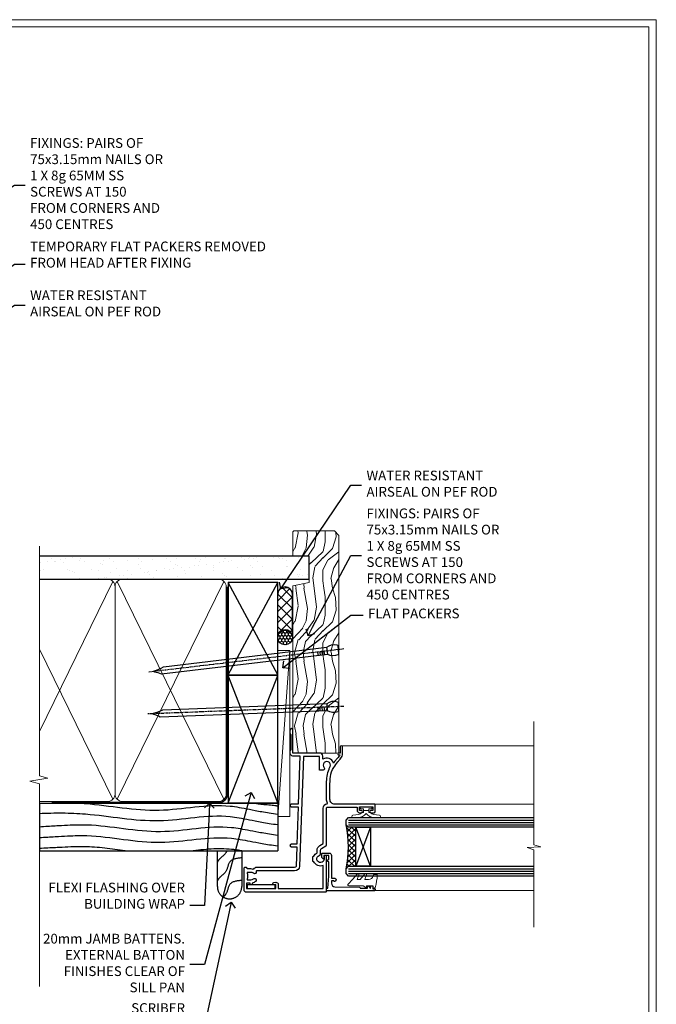
# Model space of a CAD drawing. Extents: x 2886 to 19047, y 28427 to 29865.
# Drawn here: x 3785 to 4047, y 29012 to 29416 of the extents above; entities that cross this region are included whole.
import ezdxf
from ezdxf import colors
from ezdxf.entities.mleader import LeaderData, LeaderLine
from ezdxf.math import Vec2, Vec3

# ---------------------------------------------------------------- set-up
doc = ezdxf.new("R2010")
doc.units = 0
doc.linetypes.add('CENTER', pattern=[2, 1.25, -0.25, 0.25, -0.25])
doc.linetypes.add('Dashed', pattern=[564.444447, 282.222223, -282.222223])
doc.layers.get('Defpoints').update_dxf_attribs({"color": 8})
doc.layers.add('Aluminium Systems Ltd Joinery Detail', color=7, linetype='Continuous')
doc.layers.add('Aluminium Systems Ltd Notes', color=7, linetype='Continuous')
doc.layers.add('HARDWARE', color=8, linetype='Continuous', lineweight=5)
doc.layers.add('Viewport', color=7, linetype='Continuous', plot=False)
doc.styles.get("Standard").update_dxf_attribs({"font": 'arial.ttf'})

# ---------------------------------------------------------------- blocks, each defined once
blk = doc.blocks.new('Rusticated Weatherboard DF Jamb F1G')
at = {"layer": 'Aluminium Systems Ltd Joinery Detail', "linetype": 'Dashed'}
for p, q in [((-38.72, 43.07, 0.38), (-97.01, 43.07, 0.02)), ((0.79, 43.07), (-97.01, 43.07))]:
    blk.add_line(p, q, dxfattribs=at)
at = {"layer": 'Aluminium Systems Ltd Joinery Detail'}
for p, q in [((-97.01, 43.07), (-97.01, 23.65)), ((0.79, 43.07), (0.79, 23.65, -0.5)), ((-97.01, 23.65, -0.1), (0.79, 23.65, -0.5))]:
    blk.add_line(p, q, dxfattribs=at)
at = {"layer": 'Aluminium Systems Ltd Joinery Detail', "linetype": 'Dashed', "elevation": -0.5}
blk.add_lwpolyline([(-13.97, 23.65), (-13.97, 8.91, -0.414214), (-18.97, 3.91), (-18.97, 3.91, -0.414214), (-23.97, 8.91), (-23.97, 23.65)], format="xyb", dxfattribs=at)
at = {"layer": 'Aluminium Systems Ltd Joinery Detail', "linetype": 'Dashed'}
for points, knots in [([(-78.6, 43.07, -0.5), (-78.43, 43.06, -0.5), (-68.2, 42.26, -0.54), (-48.35, 38, -0.48), (-23.28, 44.23, -0.5), (-9.02, 40.05, -0.5), (0.79, 38.64, -0.5)], [42.78522, 42.78522, 42.78522, 42.78522, 43.294004, 73.637264, 102.84505, 117.731375, 117.731375, 117.731375, 117.731375]), ([(-97.01, 38.94, -0.34), (-90.7, 39.24, -0.42), (-74.3, 39.28, -0.56), (-48.35, 33.72, -0.48), (-23.28, 39.94, -0.5), (-9.02, 35.76, -0.5), (0.79, 34.35, -0.5)], [24.3296, 24.3296, 24.3296, 24.3296, 43.294004, 73.637264, 102.84505, 117.731375, 117.731375, 117.731375, 117.731375]), ([(-97.01, 33.52, -0.38), (-87.32, 34.08, -0.5), (-72.33, 35.21, -0.5), (-47.77, 29.04, -0.5), (-22.9, 35.46, -0.5), (-8.83, 31.43, -0.5), (0.79, 30.07, -0.5)], [9.051167, 9.051167, 9.051167, 9.051167, 23.815199, 54.15846, 83.366247, 97.653371, 97.653371, 97.653371, 97.653371]), ([(-97.01, 29.06, -0.38), (-87.32, 29.63, -0.5), (-72.33, 30.75, -0.5), (-47.77, 24.58, -0.5), (-22.9, 31.01, -0.5), (-8.83, 26.98, -0.5), (0.79, 25.62, -0.5)], [9.051167, 9.051167, 9.051167, 9.051167, 23.815199, 54.15846, 83.366247, 97.653371, 97.653371, 97.653371, 97.653371]), ([(-97.01, 24.67, -0.37), (-86.97, 25.2, -0.5), (-76.65, 25.94, -0.5), (-66.36, 24.36, -0.5), (-60.77, 23.65, -0.5)], [9.574467, 9.574467, 9.574467, 9.574467, 23.815199, 40.655043, 40.655043, 40.655043, 40.655043]), ([(-34.93, 23.65, -0.5), (-29.29, 24.29, -0.5), (-22.18, 25.06, -0.5), (-15.2, 23.94, -0.5), (-13.75, 23.65, -0.5)], [66.490085, 66.490085, 66.490085, 66.490085, 83.366247, 87.844991, 87.844991, 87.844991, 87.844991]), ([(-20.09, 23.65, -0.5), (-20.23, 23.28, -0.5), (-20.87, 21.9, -0.5), (-22.81, 20.88, -0.5), (-23.68, 19.47, -0.5), (-23.97, 19.01, -0.5)], [8.492524, 8.492524, 8.492524, 8.492524, 9.65576, 12.963454, 14.600006, 14.600006, 14.600006, 14.600006]), ([(-13.97, 11.48, -0.5), (-15.95, 11.26, -0.5), (-19.63, 10.86, -0.5), (-19.79, 6.3, -0.5), (-21.23, 4.97, -0.5), (-21.6, 4.66, -0.5)], [0, 0, 0, 0, 5.195216, 9.65576, 11.091189, 11.091189, 11.091189, 11.091189])]:
    blk.add_open_spline(points, degree=3, knots=knots, dxfattribs=at)
blk.add_open_spline([(-7.85, 43.07, -0.5), (-6.64, 42.73, -0.5), (-0.42, 42.38, -0.5), (0.79, 42.02, -0.5)], degree=3, dxfattribs=at)
blk.add_spline([(-13.97, 20.73, -0.5), (-18.89, 19.05, -0.5), (-20.61, 14.94, -0.5), (-23.03, 12.68, -0.5), (-23.97, 11.34, -0.5)], degree=3, dxfattribs=at)
blk = doc.blocks.new('_Open90')
at = {"color": 0, "linetype": 'ByBlock', "lineweight": -2}
for p, q in [((0, 0), (-1, 0)), ((-0.5, 0.5), (0, 0)), ((0, 0), (-0.5, -0.5))]:
    blk.add_line(p, q, dxfattribs=at)
blk = doc.blocks.new('Nail 75 JH')
at = {"linetype": 'CENTER'}
blk.add_line((0, 2.3), (0, -78.26), dxfattribs=at)
for p, q in [((1.5, -4.49), (-1.5, -4.49)), ((1.5, -5.73), (0.13, -5.73)), ((1.5, -6.6), (0.13, -6.6)), ((1.5, -7.47), (0.13, -7.47)), ((1.5, -8.34), (0.13, -8.34))]:
    blk.add_line(p, q)
blk.add_lwpolyline([(-1.5, -4.49, -0.247527), (-2.06, -0.36, -0.331135), (-1.58, 0), (1.58, 0, -0.331135), (2.06, -0.36, -0.247527), (1.5, -4.49), (1.5, -73.21, 0.124564), (0.28, -75.97), (-0.25, -75.97, 0.101255), (-1.5, -72.05)], format="xyb", close=True)
blk = doc.blocks.new('Rusticated Weatherboard DF F1G Liner Awning')
at = {"layer": 'Aluminium Systems Ltd Joinery Detail'}
h = blk.add_hatch(dxfattribs=at)
h.set_pattern_fill('HONEY', color=256, scale=0.25)
h.set_pattern_definition([(0, (-220.41284, -2579.2454), (1.190625, 0.68740766), [0.79375, -1.5875]), (120, (-220.41284, -2579.2454), (-1.190625, 0.68740767), [0.79375, -1.5875]), (60, (-220.41284, -2579.2454), (3e-09, 1.37481533), [-1.5875, 0.79375])])
h.paths.add_polyline_path([(23.58, 2.32, 1), (29.58, 2.32, 1)])
h = blk.add_hatch(dxfattribs=at)
h.set_pattern_fill('ANSI37', color=256)
h.set_pattern_definition([(45, (-220.4128, -2579.2454), (-2.245064, 2.245064), []), (135, (-220.4128, -2579.2454), (-2.245064, -2.245064), [])])
h.paths.add_polyline_path([(44.38, 5.32), (26.81, 5.32, -1), (26.81, -0.68), (44.38, -0.68, 1)])
at = {"layer": 'Aluminium Systems Ltd Joinery Detail', "lineweight": 5}
h = blk.add_hatch(dxfattribs=at)
h.set_pattern_fill('WOOD-3', color=256, scale=97.5, angle=30, style=0, pattern_type=2)
h.set_pattern_definition([(4.7636, (472.3163, -7171.838), (-330.0000284, -29.999746), [3.61248, -357.63537]), (348.6901, (475.9163, -7171.538), (120.0000226, -29.999929), [4.58913, -148.38147]), (315, (480.416, -7172.438), (-3e-14, -30.00001), [3.39411, -39.03228]), (313.1524, (482.8163, -7174.838), (420.00008502, -449.99992613), [6.57951, -651.37185]), (347.0054, (487.3163, -7179.638), (-270.000023, 59.9999273), [4.00251, -396.24741]), (360, (491.216, -7180.538), (30, -30), [7.5, -22.5]), (9.4623, (498.7163, -7180.538), (-150.0000232, -29.9999442), [3.64965, -178.83321]), (5.7106, (472.3163, -7179.938), (-269.9999827, -30.0000394), [3.01497, -298.48131]), (360, (475.316, -7179.638), (30, -30), [4.5, -25.5]), (331.6992, (479.8163, -7179.638), (329.9998536, -180.0002662), [4.42944, -438.51525]), (307.875, (483.7163, -7181.738), (-120.0000559, 149.999973), [6.84105, -335.21157]), (320.7106, (487.9163, -7187.138), (180.0000192, -149.99998896), [4.26381, -422.11632]), (353.6598, (491.2163, -7189.838), (239.9999821, -30.0000474), [5.43324, -266.22831]), (11.8887, (496.6163, -7190.438), (-419.99991903, -90.00031606), [5.82495, -576.66969]), (6.7098, (472.3163, -7189.238), (270.00002993, 29.99981644), [5.13516, -508.3821]), (356.6335, (477.4163, -7188.638), (479.99997966, -30.0003289), [5.10882, -505.77279]), (326.3099, (482.516, -7188.938), (-59.999987, 30.00004), [5.40834, -102.75822]), (312.5104, (487.0163, -7191.938), (299.99972155, -330.0002602), [4.88364, -483.48096]), (345.0686, (490.3163, -7195.538), (330.00001605, -89.9999086), [4.65726, -461.06799]), (360, (494.816, -7196.738), (30, -30), [3.6, -26.4]), (12.9946, (498.4163, -7196.738), (270.000023, 59.9999273), [4.00251, -396.24741]), (360, (481.616, -7166.738), (30, -30), [0, -30]), (136.8476, (485.8163, -7171.238), (449.99992613, -420.00008502), [6.57951, -651.37185]), (153.4349, (481.016, -7196.738), (-29.999975, 30.00004), [2.68329, -64.39875]), (171.8699, (478.6163, -7195.538), (-179.9999933, 29.9999807), [4.24263, -207.88938]), (203.1986, (474.4163, -7194.938), (-149.999992, -60.0000398), [2.28474, -226.18845]), (333.4349, (485.816, -7171.238), (29.999975, -30.00004), [3.35409, -63.72795]), (353.2902, (488.8163, -7172.738), (-270.00002993, 29.99981644), [5.13516, -508.3821]), (10.1247, (493.9163, -7173.338), (509.99996369, 90.00025766), [8.53287, -844.75488]), (10.3048, (472.3163, -7168.538), (180.0000288, 29.9998463), [3.35409, -332.05608]), (344.4759, (475.6163, -7167.938), (-330.00003074, 89.99993333), [5.60445, -554.84178]), (317.1211, (481.0163, -7169.438), (-390.0000238, 359.9999926), [5.7315, -567.41769]), (325.3048, (485.2163, -7173.338), (299.99982777, -210.0002583), [4.74342, -469.59822]), (350.5377, (489.1163, -7176.038), (150.0000232, -29.9999442), [5.47449, -177.0084]), (6.5819, (494.5163, -7176.938), (-510.00004314, -59.99960101), [7.85175, -777.3234]), (8.1301, (472.3163, -7176.038), (-179.9999933, -29.9999807), [4.24263, -207.88938]), (348.6901, (476.5163, -7175.438), (120.0000226, -29.999929), [4.58913, -148.38147]), (317.4896, (481.0163, -7176.338), (-330.0002602, 299.99972155), [4.88364, -483.48096]), (315, (484.616, -7179.638), (-3e-14, -30.00001), [5.51544, -36.91098]), (342.646, (488.5163, -7183.538), (-390.00006057, 119.99983507), [5.02893, -497.86272]), (3.3665, (493.3163, -7185.038), (-479.99997966, -30.0003289), [5.10882, -505.77279]), (17.1027, (498.4163, -7184.738), (300.0000519, 89.9998648), [4.08045, -403.96368]), (8.7462, (472.3163, -7183.538), (209.9999801, 30.0001259), [3.94587, -390.64251]), (345.0686, (476.2163, -7182.938), (330.00001605, -89.9999086), [4.65726, -461.06799]), (327.9946, (480.7163, -7184.138), (-149.9999683, 90.0000332), [5.6604, -277.35906]), (310.1009, (485.5163, -7187.138), (-329.9999418, 390.00005789), [7.45185, -737.7327]), (344.0546, (490.3163, -7192.838), (-120.0000038, 29.9999967), [4.36806, -214.03524]), (6.009, (494.5163, -7194.038), (299.99999253, 29.99997952), [5.7315, -567.41769]), (23.1986, (500.2163, -7193.438), (149.999992, 60.0000398), [2.28474, -226.18845]), (9.4623, (472.3163, -7192.538), (-150.0000232, -29.9999442), [3.64965, -178.83321]), (349.992, (475.9163, -7191.938), (329.99998664, -60.00010416), [5.17881, -512.7015]), (322.5946, (481.0163, -7192.838), (389.99977395, -300.00029858), [6.42027, -635.60775]), (330.9454, (486.1163, -7166.738), (210.0000115, -120.0000008), [3.08868, -305.78022]), (349.2157, (488.8163, -7168.238), (-479.9999851, 90.0000165), [6.41328, -634.91349]), (7.125, (495.1163, -7169.438), (-210.0000114, -29.9999485), [7.25604, -234.6117])])
h.paths.add_polyline_path([(70.28, -18.01), (68.4, -19.78), (-20.8, -19.78), (-20.8, -0.91), (47.69, -0.91), (49.03, -7.57), (60, -7.57), (60, -0.91), (69.84, -0.91), (70.28, -1.33)])
blk.add_line((-46.92, 5.31), (21.21, 0.29, -2), dxfattribs=at)
at = {"layer": 'Aluminium Systems Ltd Joinery Detail'}
for p, q in [((26.81, 5.32, -2), (44.38, 5.32, -2)), ((26.81, -0.68, -2), (44.38, -0.68, -2))]:
    blk.add_line(p, q, dxfattribs=at)
at = {"layer": 'Aluminium Systems Ltd Joinery Detail', "lineweight": 5}
blk.add_lwpolyline([(-46.92, 5.31), (21.21, 5.31), (21.21, 0.29), (-46.92, 0.29)], close=True, dxfattribs=at)
at = {"layer": 'Aluminium Systems Ltd Joinery Detail', "lineweight": 5, "elevation": -1}
blk.add_lwpolyline([(69.94, -0.91), (60, -0.91), (60, -7.57), (49.13, -7.57), (47.79, -0.91), (-20.8, -0.91), (-20.8, -19.78), (68.5, -19.78), (70.38, -18.01), (70.38, -1.33)], close=True, dxfattribs=at)
at = {"layer": 'Aluminium Systems Ltd Joinery Detail'}
blk.add_circle((26.58, 2.32, -2), 3, dxfattribs=at)
for centre in [(26.81, 2.32, -2), (44.38, 2.32, -2)]:
    blk.add_arc(centre, 3, 270, 90, dxfattribs=at)
for p, rotation in [((-1.78, -19.56), 182.193320942632), ((21.62, -19.47), 186.7683232742154)]:
    blk.add_blockref('Nail 75 JH', p, dxfattribs=dict(at, rotation=rotation))
blk = doc.blocks.new('90mm Framing Jamb DF')
at = {"layer": 'Aluminium Systems Ltd Joinery Detail'}
h = blk.add_hatch(dxfattribs=at)
h.set_pattern_fill('AR-SAND', color=256, scale=0.15)
h.set_pattern_definition([(37.5, (1218.611, -374.872), (-0.240005, 7.341199), [0, -5.7912, 0, -6.477, 0, -6.19125]), (7.5, (1218.611, -374.872), (6.74285, 10.75238), [0, -3.1242, 0, -5.2197, 0, -2.00025]), (327.5, (1213.9245, -374.872), (11.864886, 0.021558), [0, -1.905, 0, -6.858, 0, -8.9535]), (317.5, (1213.925, -374.872), (11.45335, 3.34394), [0, -0.9525, 0, -4.4958, 0, -5.1435])])
h.paths.add_polyline_path([(110.69, 120.97), (0, 120.97), (0, 111.49), (110.69, 111.49)])
at = {"layer": 'Aluminium Systems Ltd Joinery Detail', "lineweight": 5}
for p, q in [((30.17, 110.58), (0, 48.98, -0.69)), ((75.75, 21.16, -1), (31.95, 110.58)), ((75.75, 110.58), (31.95, 21.16, -1)), ((30.17, 21.16, -1), (0, 82.76, -0.31))]:
    blk.add_line(p, q, dxfattribs=at)
at = {"layer": 'Aluminium Systems Ltd Joinery Detail', "linetype": 'Dashed'}
for p, q in [((77.43, 72.27), (97.8, 110.18)), ((97.8, 72.27), (77.43, 110.18)), ((77.43, 19.76), (97.8, 71.95)), ((97.8, 19.76), (77.43, 71.95))]:
    blk.add_line(p, q, dxfattribs=at)
at = {"layer": 'Aluminium Systems Ltd Joinery Detail', "linetype": 'Continuous', "lineweight": 5, "ltscale": 0.12}
blk.add_lwpolyline([(0, 125.1), (0, 30.74), (3.43, 29.84), (-3.98, 28.57), (0, 27.54), (0, -55.59)], dxfattribs=at)
at = {"layer": 'Aluminium Systems Ltd Joinery Detail'}
blk.add_lwpolyline([(0, 111.49), (110.69, 111.49), (110.69, 120.97), (0, 120.97)], dxfattribs=at)
at = {"layer": 'Aluminium Systems Ltd Joinery Detail', "lineweight": 5}
blk.add_lwpolyline([(0, 20.27), (28.02, 20.27, 0.414214), (31.06, 23.31), (31.06, 108.43, 0.414214), (28.02, 111.47), (5, 111.47)], format="xyb", dxfattribs=at)
blk.add_lwpolyline([(76.64, 108.43, 0.414214), (73.6, 111.47), (34.1, 111.47, 0.414214), (31.06, 108.43), (31.06, 23.31, 0.414214), (34.1, 20.27), (73.6, 20.27, 0.414214), (76.64, 23.31)], format="xyb", close=True, dxfattribs=at)
at = {"layer": 'Aluminium Systems Ltd Joinery Detail', "linetype": 'Dashed'}
for points in [[(77.43, 72.27), (97.8, 72.27), (97.8, 110.18), (77.43, 110.18)], [(77.43, 19.76), (97.8, 19.76), (97.8, 71.95), (77.43, 71.95)]]:
    blk.add_lwpolyline(points, close=True, dxfattribs=at)
at = {"layer": 'Aluminium Systems Ltd Joinery Detail', "linetype": 'Dashed', "lineweight": 5, "ltscale": 0.01, "const_width": 0.25, "elevation": 0.25}
blk.add_lwpolyline([(0, 20.14), (73.6, 20.14, 0.41576), (76.78, 23.33), (76.78, 108.43)], format="xyb", dxfattribs=at)
at = {"layer": 'Aluminium Systems Ltd Joinery Detail', "linetype": 'CENTER', "lineweight": 5, "ltscale": 3, "const_width": 0.5, "elevation": 0.5}
blk.add_lwpolyline([(5, 19.75), (73.6, 19.75, 0.42581), (77.16, 23.33), (77.16, 108.43)], format="xyb", dxfattribs=at)
blk = doc.blocks.new('Page Layout')
at = {"layer": 'Aluminium Systems Ltd Joinery Detail', "color": 8, "lineweight": 5}
blk.add_lwpolyline([(0, 730.13), (0, 0), (553.08, 0), (553.08, 730.13)], close=True, dxfattribs=at)
blk = doc.blocks.new('10F103-22645')
at = {"flags": 128}
for points in [[(18.5, -14.45), (18.5, -12.2), (10.58, -12.48, 0.404026), (10, -13.08), (10, -28.68, -0.260614), (9.24, -30.04, -0.084234), (9.4, -31), (9.4, -32.5), (9.5, -32.5, -0.414214), (10, -33), (10, -33.5, -0.414214), (9.5, -34), (1, -34, -0.414214), (0, -33), (0, -0.3, -0.414214), (0.3, 0), (14.5, 0, -1), (14.5, -1), (13.5, -1, 1.913751), (14.91, -3.02, -0.313599), (15.66, -2.5), (16.98, -2.5, 0.267949), (17.85, -2), (18.86, -0.25, -0.267949), (19.29, 0), (34.3, 0, 0.414214), (34.8, 0.5), (34.8, 12.5), (33.5, 12.5, -0.414214), (32.5, 13.5), (32.5, 14.3, -1), (33.4, 14.3), (33.4, 13.5), (34.9, 13.5), (34.9, 19), (33.4, 19), (33.4, 18.2, -1), (32.5, 18.2), (32.5, 19.5, -0.414214), (33, 20), (35.7, 20, -0.414214), (36, 19.7), (36, 3.4, 0.414214), (38, 1.4), (43, 1.4, 0.001728), (44.49, 1.41, 0.031709), (47.27, 1.6, 0.108099), (51.08, 2.99, 0.031709), (53.34, 4.63, 0.001728), (54.48, 5.58), (54.86, 5.9, -0.176327), (56.79, 6.6), (59.5, 6.6, -1), (59.5, 5.6), (57, 5.6), (57, 5, -1), (56.2, 5), (56.2, 5.41, 0.096024), (55.57, 5.06), (55.19, 4.74, -0.001728), (54.04, 3.78, -0.016104), (52.86, 2.87, -0.499523), (54.42, -1.5), (55.7, -1.5, -0.414214), (57, -2.8), (57, -13.8), (66.4, -13.8, -1), (66.4, -15), (65.12, -15, -0.198912), (64.91, -14.91), (64.6, -14.6), (58.4, -14.6), (58.09, -14.91, -0.198912), (57.88, -15), (56.9, -15, -0.414214), (55.9, -14), (55.9, -10.9), (36, -11.59), (36, -14.45, -1), (34.9, -14.45), (34.9, -11.63), (19.6, -12.16), (19.6, -14.45, -1)], [(8.6, -28.68, -0.499277), (8.34, -28.87, 0.750393), (7.63, -30.01, -0.182676), (8, -31), (8, -32.5), (7.63, -32.5, 0.241744), (7, -32.41, -0.171573), (6, -32.41, 0.241744), (5.37, -32.5), (5, -32.5), (5, -31, -0.182676), (5.38, -30.01, 1), (4.33, -29.08, 0.138234), (3.64, -30.5), (3.3, -30.5, 1), (3.3, -31.3), (3.6, -31.3), (3.6, -32.8), (1.4, -32.8), (1.4, -20.8), (3.03, -20.8), (2.91, -21.47, 1), (3.79, -21.63), (3.93, -20.86, 0.466308), (3.04, -19.8), (1.4, -19.8), (1.4, -1.4), (10.82, -1.4, 0.414214), (12.4, -5.18), (12.4, -5.4, 0.414214), (12.6, -5.6), (14.4, -5.6, 0.414214), (14.6, -5.4), (14.6, -5.18, 0.171128), (16.04, -3.9), (16.98, -3.9, 0.267949), (19.06, -2.7), (19.81, -1.4), (34.3, -1.4, 0.371024), (36.18, 0.22, -0.51079), (36.47, 0.37, 0.117498), (38, 0), (43, 0, 0.001728), (44.5, 0.01, 0.031709), (47.45, 0.21, 0.070682), (50.4, 1.05, 0.259329), (50.97, 1.19, -2.321888), (50.97, -0.99, 0.658117), (49.96, -1.43), (49.96, -2.7, 0.414214), (50.16, -2.9), (55.6, -2.9), (55.6, -9.51), (10.53, -11.08, 0.404026), (8.6, -13.08)]]:
    blk.add_lwpolyline(points, format="xyb", close=True, dxfattribs=at)
blk = doc.blocks.new('BS020-Comp')
blk.add_lwpolyline([(0.4, -0.85), (-0.35, -0.85), (-0.35, -0.36, 0.221673), (-0.44, -0.17, -0.187564), (-1.14, 1.1), (-1.45, 3.52, 0.936585), (-2.45, 3.45), (-2.45, 1.36, 0.241598), (-0.75, -1.95, 0.241598), (-2.45, -5.26), (-2.45, -7.35, 0.936585), (-1.45, -7.42), (-1.14, -5, -0.187564), (-0.44, -3.73, 0.221673), (-0.35, -3.54), (-0.35, -3.05), (0.4, -3.05)], format="xyb", close=True)
blk.add_lwpolyline([(0.4, -3.05), (1.15, -3.05), (1.15, -4.1, 0.414214), (1.4, -4.35), (1.7, -4.35, 0.414214), (1.95, -4.1), (1.95, 0.2, 0.414214), (1.7, 0.45), (1.4, 0.45, 0.414214), (1.15, 0.2), (1.15, -0.85), (0.4, -0.85)], format="xyb")
blk = doc.blocks.new('10B106-22520')
at = {"flags": 128}
blk.add_lwpolyline([(-14, 20.3), (-14, 0.7, 0.414214), (-13.8, 0.5), (-13.2, 0.5, 0.414214), (-13, 0.7), (-13, 1), (-8, 1.5), (-2.2, 1.5), (-2.2, 1.4, 1), (-1.2, 1.4), (-1.2, 1.5), (0.5, 1.5), (0.5, -0.55), (-0.8, -0.55, 0.668179), (-0.94, -0.89), (-0.44, -1.39, 0.198912), (-0.3, -1.45), (1.1, -1.45, 0.414214), (1.4, -1.15), (1.4, 1.6, 0.414214), (0.5, 2.5), (-8.9, 2.5), (-8.9, 3.85, 1), (-10.2, 3.85), (-10.2, 3.75, 0.414214), (-10, 3.55), (-9.9, 3.55), (-9.9, 2.5), (-10.93, 2.5, -0.409237), (-12.43, 3.97), (-12.6, 14.05, 0.409237), (-12.8, 14.25), (-12.9, 14.25), (-12.9, 17.25), (-12.2, 17.25, 0.414214), (-12, 17.45), (-12, 17.56, 0.211645), (-12.07, 17.71), (-12.9, 18.47), (-12.9, 18.6), (-12.2, 18.6, 0.414214), (-12, 18.8), (-12, 19.3, 0.414214), (-12.2, 19.5), (-13.2, 19.5), (-13.2, 20.3, 0.414214), (-13.4, 20.5), (-13.8, 20.5, 0.414214)], format="xyb", close=True, dxfattribs=at)
blk = doc.blocks.new('GW040')
blk.add_lwpolyline([(-0.25, 2.35), (0.2, 2.35), (0.2, -0.2), (-0.35, -0.2, 0.609409), (-0.55, -0.59), (0.2, -1.65), (0.2, -7.52, 0.702362), (0.91, -7.77), (2.76, -5.94), (5.07, -4, 0.8391), (4.73, -3.4), (2.76, -4.12), (2.76, -2.82), (5.07, -0.88, 0.8391), (4.73, -0.28), (2.76, -1), (2.76, 0.58, -0.334595), (4.21, 2.5), (4.66, 2.63, 0.310508), (4.8, 2.8), (4.9, 3.93, 0.452117), (4.69, 4.15, 0.058319), (-0.46, 3.34, 0.336231), (-0.75, 2.95), (-0.75, 2.85, 0.414214)], format="xyb", close=True)
blk = doc.blocks.new('F1 HLW FW Jamb')
h = blk.add_hatch()
h.set_pattern_fill('ANSI37', color=251, scale=12)
h.set_pattern_definition([(45, (12, 1), (-1.06066, 1.06066), []), (135, (12, 1), (-1.06066, -1.06066), [])])
edge = h.paths.add_edge_path()
edge.add_line((27.03, -77.56), (27.02, -93.56))
edge.add_line((27.02, -93.56), (24.02, -93.56))
edge.add_line((24.02, -93.56), (23.02, -94.56))
edge.add_arc((-16.98, -85.56), 41, 347.3196, 372.6804)
edge.add_line((23.03, -76.56), (24.02, -77.56))
edge.add_line((24.02, -77.56), (27.03, -77.56))
for p, q in [((23.03, -74.56), (24.02, -73.56)), ((23.03, -76.56), (23.03, -74.56)), ((24.02, -77.56), (23.03, -76.56)), ((24.02, -73.56), (100.11, -73.56)), ((100.11, -77.56), (24.02, -77.56)), ((23.03, -94.56), (24.02, -93.56)), ((23.03, -96.56), (23.03, -94.56)), ((24.02, -97.56), (23.03, -96.56)), ((24.02, -93.56), (100.11, -93.56)), ((100.11, -97.56), (24.02, -97.56))]:
    blk.add_line(p, q)
at = {"color": 4}
for p, q in [((24.02, -74.56), (100.11, -74.56)), ((24.02, -75.56), (100.11, -75.56)), ((24.02, -76.56), (100.11, -76.56)), ((24.02, -94.56), (100.11, -94.56)), ((24.02, -95.56), (100.11, -95.56)), ((24.02, -96.56), (100.11, -96.56))]:
    blk.add_line(p, q, dxfattribs=at)
at = {"color": 251}
for p, q in [((33.02, -93.56), (27.02, -77.56)), ((33.02, -77.56), (27.02, -93.56))]:
    blk.add_line(p, q, dxfattribs=at)
for points in [[(27.02, -93.56), (27.02, -77.56), (33.02, -77.56), (33.02, -93.56)], [(-6.02, -102.62), (-6.02, -101.22), (-17.52, -101.22), (-17.52, -102.62)]]:
    blk.add_lwpolyline(points, close=True)
at = {"flags": 128}
blk.add_lwpolyline([(34.83, -103.56), (15.23, -103.56, -0.414214), (15.03, -103.36), (15.03, -102.76, -0.414214), (15.23, -102.56), (15.53, -102.56), (16.03, -97.56), (16.03, -91.76), (15.93, -91.76, -1), (15.93, -90.76), (16.03, -90.76), (16.03, -89.06), (13.98, -89.06), (13.98, -90.36, -0.668179), (13.63, -90.5), (13.13, -90, -0.198912), (13.08, -89.86), (13.08, -88.46, -0.414214), (13.38, -88.16), (16.13, -88.16, -0.414214), (17.03, -89.06), (17.03, -98.46), (18.38, -98.46, -1), (18.38, -99.76), (18.28, -99.76, -0.414214), (18.08, -99.56), (18.08, -99.46), (17.03, -99.46), (17.03, -100.48, 0.409237), (18.5, -101.98), (28.58, -102.15, -0.409237), (28.78, -102.35), (28.78, -102.46), (31.78, -102.46), (31.78, -101.76, -0.414214), (31.98, -101.56), (32.09, -101.56, -0.211645), (32.23, -101.62), (32.99, -102.46), (33.13, -102.46), (33.13, -101.76, -0.414214), (33.33, -101.56), (33.83, -101.56, -0.414214), (34.03, -101.76), (34.03, -102.76), (34.83, -102.76, -0.414214), (35.03, -102.96), (35.03, -103.36, -0.414214)], format="xyb", close=True, dxfattribs=at)
blk.add_arc((-16.98, -85.56), 41, 347.3196, 12.6804)
at = {"layer": 'Aluminium Systems Ltd Joinery Detail', "linetype": 'Continuous', "lineweight": 5}
for p, q in [((100.11, -34.08), (100.11, -84.72)), ((21.13, -44.06), (100.11, -44.06)), ((34.73, -68.06), (100.11, -68.06)), ((100.11, -84.72), (102.97, -85.59)), ((102.97, -85.59), (97.33, -85.84)), ((97.33, -85.84), (100.11, -86.74)), ((100.11, -86.74), (100.11, -118.55)), ((34.87, -103.55), (100.11, -103.55))]:
    blk.add_line(p, q, dxfattribs=at)
at = {"color": 0, "xscale": -1, "rotation": 270}
blk.add_blockref('10F103-22645', (15.03, -104.06), dxfattribs=at)
at = {"xscale": -1, "rotation": 270}
blk.add_blockref('10B106-22520', (14.53, -89.56), dxfattribs=at)
at = {"layer": 'HARDWARE', "xscale": -1, "rotation": 270}
for name, p in [('BS020-Comp', (33.23, -71.11)), ('GW040', (31.68, -101.76))]:
    blk.add_blockref(name, p, dxfattribs=at)
blk = doc.blocks.new('Rusticated Weatherboard DF Jamb Text F1G')
at = {"layer": 'Aluminium Systems Ltd Notes', "color": 3, "lineweight": 5, "ltscale": 0.12}
ml = blk.add_multileader_mtext('Standard', dxfattribs=at)
ml.set_content('20mm JAMB BATTENS. EXTERNAL BATTON FINISHES CLEAR OF SILL PAN', color=3)
ml.set_leader_properties(color=8)
ml.set_arrow_properties(name='OPEN90')
ml.build(insert=Vec2(0, 0))
ml.multileader.update_dxf_attribs({"text_left_attachment_type": 2, "text_right_attachment_type": 2})
ctx = ml.context
ctx.base_point, ctx.plane_origin = Vec3(-84.96, -40.04, 0.5), Vec3(42.47, 38.03, 0.5)
ctx.left_attachment, ctx.right_attachment, ctx.text_align_type = 2, 2, 2
notes = []
notes.append((ctx, [(0, (1, 1, 0), (-17.15, -40.04, 0.5), (-1, 0), 6.05, [(0, [(1.96, 30.66, 0.5)], 0, [])])]))
ctx.mtext.insert, ctx.mtext.width, ctx.mtext.defined_height, ctx.mtext.alignment, ctx.mtext.line_spacing_style, ctx.mtext.flow_direction = Vec3(-25.19, -27.37, 0.5), 59.7422, 18.65, 3, 2, 5
ml = blk.add_multileader_mtext('Standard', dxfattribs=at)
ml.set_content('FLEXI FLASHING OVER BUILDING WRAP', color=3)
ml.set_leader_properties(color=8)
ml.set_arrow_properties(name='OPEN90')
ml.build(insert=Vec2(0, 0))
ml.multileader.update_dxf_attribs({"text_left_attachment_type": 2, "text_right_attachment_type": 2})
ctx = ml.context
ctx.base_point, ctx.plane_origin = Vec3(-71.41, -15.74, 0.5), Vec3(42.47, 70.29, 0.5)
ctx.left_attachment, ctx.right_attachment, ctx.text_align_type = 2, 2, 2
notes.append((ctx, [(0, (1, 1, 0), (-17.15, -15.74, 0.5), (-1, 0), 6.05, [(0, [(-15.08, 26.25, 0.5)], 0, [])])]))
ctx.mtext.insert, ctx.mtext.width, ctx.mtext.defined_height, ctx.mtext.alignment, ctx.mtext.line_spacing_style, ctx.mtext.flow_direction = Vec3(-25.19, -6.41, 0.5), 59.7422, 18.65, 3, 2, 5
ml = blk.add_multileader_mtext('Standard', dxfattribs=at)
ml.set_content('SCRIBER SEALED TO WEATHERBOARD', color=3)
ml.set_leader_properties(color=8)
ml.set_arrow_properties(name='OPEN90')
ml.build(insert=Vec2(0, 0))
ml.multileader.update_dxf_attribs({"text_left_attachment_type": 2, "text_right_attachment_type": 2})
ctx = ml.context
ctx.base_point, ctx.plane_origin = Vec3(-74.64, -65.18, 0.5), Vec3(39.81, 57.77, 0.5)
ctx.left_attachment, ctx.right_attachment, ctx.text_align_type = 2, 2, 2
notes.append((ctx, [(0, (1, 1, 0), (-17.15, -65.18, 0.5), (-1, 0), 6.05, [(0, [(-6.19, -14.46, 0.5)], 0, [])])]))
ctx.mtext.insert, ctx.mtext.width, ctx.mtext.defined_height, ctx.mtext.alignment, ctx.mtext.line_spacing_style, ctx.mtext.flow_direction = Vec3(-25.19, -55.85, 0.5), 40.5926, 18.65, 3, 2, 5
for ctx, leaders in notes:
    for number, flags, end, landing, length, lines in leaders:
        leader = LeaderData()
        leader.index, (leader.has_last_leader_line, leader.has_dogleg_vector, leader.attachment_direction) = number, flags
        leader.last_leader_point, leader.dogleg_vector, leader.dogleg_length = Vec3(end), Vec3(landing), length
        for number, points, colour, breaks in lines:
            line = LeaderLine()
            line.index, line.vertices, line.color, line.breaks = number, Vec3.list(points), colors.encode_raw_color(colour), breaks
            leader.lines.append(line)
        ctx.leaders.append(leader)
blk = doc.blocks.new('Liner Head Text F1G')
at = {"layer": 'Aluminium Systems Ltd Notes', "color": 3, "lineweight": 5, "ltscale": 0.12}
ml = blk.add_multileader_mtext('Standard', dxfattribs=at)
ml.set_content('FIXINGS: PAIRS OF 75x3.15mm NAILS OR 1 X 8g 65MM SS SCREWS AT 150 FROM CORNERS AND 450 CENTRES', color=3)
ml.set_leader_properties(color=8)
ml.set_arrow_properties(name='OPEN90')
ml.build(insert=Vec2(0, 0))
ml.multileader.update_dxf_attribs({"text_left_attachment_type": 2, "text_right_attachment_type": 2})
ctx = ml.context
ctx.base_point, ctx.plane_origin = Vec3(14.2, 83.82, -1), Vec3(-210.37, -58.04, -1)
ctx.left_attachment, ctx.right_attachment = 2, 2
notes = []
notes.append((ctx, [(0, (1, 1, 0), (9.73, 83.82, -1), (1, 0), 4.46, [(0, [(-46.32, 49.15, -1)], 0, [])])]))
ctx.mtext.insert, ctx.mtext.width, ctx.mtext.line_spacing_style, ctx.mtext.flow_direction = Vec3(16.2, 103.15, -1), 55.1661, 2, 5
ml = blk.add_multileader_mtext('Standard', dxfattribs=at)
ml.set_content('TEMPORARY FLAT PACKERS REMOVED FROM HEAD AFTER FIXING', color=3)
ml.set_leader_properties(color=8)
ml.set_arrow_properties(name='OPEN90')
ml.build(insert=Vec2(0, 0))
ml.multileader.update_dxf_attribs({"text_left_attachment_type": 2, "text_right_attachment_type": 2})
ctx = ml.context
ctx.base_point, ctx.plane_origin = Vec3(14.2, 51.36, -1), Vec3(-133.29, 168.9, -1)
ctx.left_attachment, ctx.right_attachment = 2, 2
notes.append((ctx, [(0, (1, 1, 0), (9.73, 51.36, -1), (1, 0), 4.46, [(0, [(-38.18, 15.52, -1)], 0, [])])]))
ctx.mtext.insert, ctx.mtext.width, ctx.mtext.defined_height, ctx.mtext.line_spacing_style, ctx.mtext.flow_direction = Vec3(16.2, 60.69, -1), 101.6538, 9.45, 2, 5
ml = blk.add_multileader_mtext('Standard', dxfattribs=at)
ml.set_content('WATER RESISTANT\\PAIRSEAL ON PEF ROD', color=3)
ml.set_leader_properties(color=8)
ml.set_arrow_properties(name='OPEN90')
ml.build(insert=Vec2(0, 0))
ml.multileader.update_dxf_attribs({"text_left_attachment_type": 2, "text_right_attachment_type": 2})
ctx = ml.context
ctx.base_point, ctx.plane_origin = Vec3(14.2, 34.65, -1), Vec3(-144.98, 3.25, -1)
ctx.left_attachment, ctx.right_attachment = 2, 2
notes.append((ctx, [(0, (1, 1, 0), (9.73, 34.65, -1), (1, 0), 4.46, [(0, [(-17.45, 15.69, -1)], 0, [])])]))
ctx.mtext.insert, ctx.mtext.width, ctx.mtext.line_spacing_style, ctx.mtext.flow_direction = Vec3(16.2, 40.65, -1), 79.8654, 2, 5
for ctx, leaders in notes:
    for number, flags, end, landing, length, lines in leaders:
        leader = LeaderData()
        leader.index, (leader.has_last_leader_line, leader.has_dogleg_vector, leader.attachment_direction) = number, flags
        leader.last_leader_point, leader.dogleg_vector, leader.dogleg_length = Vec3(end), Vec3(landing), length
        for number, points, colour, breaks in lines:
            line = LeaderLine()
            line.index, line.vertices, line.color, line.breaks = number, Vec3.list(points), colors.encode_raw_color(colour), breaks
            leader.lines.append(line)
        ctx.leaders.append(leader)
blk = doc.blocks.new('Liner Jamb Text F1G')
at = {"layer": 'Aluminium Systems Ltd Notes', "color": 3, "lineweight": 5, "ltscale": 0.12}
ml = blk.add_multileader_mtext('Standard', dxfattribs=at)
ml.set_content('WATER RESISTANT\\PAIRSEAL ON PEF ROD', color=3)
ml.set_leader_properties(color=8)
ml.set_arrow_properties(name='OPEN90')
ml.build(insert=Vec2(0, 0))
ml.multileader.update_dxf_attribs({"text_left_attachment_type": 2, "text_right_attachment_type": 2})
ctx = ml.context
ctx.base_point, ctx.plane_origin = Vec3(23.38, 23.74, 1.5), Vec3(-136.18, -21.5, 1.5)
ctx.left_attachment, ctx.right_attachment = 2, 2
notes = []
notes.append((ctx, [(0, (1, 1, 0), (18.92, 23.74, 1.5), (1, 0), 4.46, [(0, [(-9.76, -18.82, 1.5)], 0, [])])]))
ctx.mtext.insert, ctx.mtext.width, ctx.mtext.line_spacing_style, ctx.mtext.flow_direction = Vec3(25.38, 29.74, 1.5), 79.8654, 2, 5
ml = blk.add_multileader_mtext('Standard', dxfattribs=at)
ml.set_content('FIXINGS: PAIRS OF 75x3.15mm NAILS OR 1 X 8g 65MM SS SCREWS AT 150 FROM CORNERS AND 450 CENTRES', color=3)
ml.set_leader_properties(color=8)
ml.set_arrow_properties(name='OPEN90')
ml.build(insert=Vec2(0, 0))
ml.multileader.update_dxf_attribs({"text_left_attachment_type": 2, "text_right_attachment_type": 2})
ctx = ml.context
ctx.base_point, ctx.plane_origin = Vec3(23.38, -5.13, 1.5), Vec3(-136.48, -41.99, 1.5)
ctx.left_attachment, ctx.right_attachment = 2, 2
notes.append((ctx, [(0, (1, 1, 0), (18.92, -5.13, 1.5), (1, 0), 4.46, [(0, [(1.4, -38.05, 1.5)], 0, [])])]))
ctx.mtext.insert, ctx.mtext.width, ctx.mtext.line_spacing_style, ctx.mtext.flow_direction = Vec3(25.38, 14.21, 1.5), 55.1661, 2, 5
ml = blk.add_multileader_mtext('Standard', dxfattribs=at)
ml.set_content('FLAT PACKERS', color=3)
ml.set_leader_properties(color=8)
ml.set_arrow_properties(name='OPEN90')
ml.build(insert=Vec2(0, 0))
ml.multileader.update_dxf_attribs({"text_left_attachment_type": 2, "text_right_attachment_type": 2})
ctx = ml.context
ctx.base_point, ctx.plane_origin = Vec3(24.04, -29.53, 1.5), Vec3(-123.44, 75.27, 1.5)
ctx.left_attachment, ctx.right_attachment = 2, 2
notes.append((ctx, [(0, (1, 1, 0), (18.92, -29.53, 1.5), (1, 0), 5.12, [(0, [(-8.94, -51.11, 1.5)], 0, [])])]))
ctx.mtext.insert, ctx.mtext.width, ctx.mtext.defined_height, ctx.mtext.line_spacing_style, ctx.mtext.flow_direction = Vec3(26.04, -26.86, 1.5), 101.6538, 9.45, 2, 5
for ctx, leaders in notes:
    for number, flags, end, landing, length, lines in leaders:
        leader = LeaderData()
        leader.index, (leader.has_last_leader_line, leader.has_dogleg_vector, leader.attachment_direction) = number, flags
        leader.last_leader_point, leader.dogleg_vector, leader.dogleg_length = Vec3(end), Vec3(landing), length
        for number, points, colour, breaks in lines:
            line = LeaderLine()
            line.index, line.vertices, line.color, line.breaks = number, Vec3.list(points), colors.encode_raw_color(colour), breaks
            leader.lines.append(line)
        ctx.leaders.append(leader)
blk = doc.blocks.new('FV1 - DF_Rust Weatherboard')
at = {"layer": 'Defpoints', "color": 3, "lineweight": 5}
blk.add_lwpolyline([(600, 736.13), (600, 0), (1159.08, 0), (1159.08, 736.13)], close=True, dxfattribs=at)
at = {"layer": 'Aluminium Systems Ltd Joinery Detail', "rotation": 90}
blk.add_blockref('Rusticated Weatherboard DF F1G Liner Awning', (1009.06, 455.99, 1.85), dxfattribs=at)
at = {"layer": 'Aluminium Systems Ltd Joinery Detail', "linetype": 'Dashed'}
blk.add_blockref('90mm Framing Jamb DF', (905.94, 395.02, 0.85), dxfattribs=at)
at = {"layer": 'Aluminium Systems Ltd Joinery Detail'}
for name, p in [('F1 HLW FW Jamb', (1008.74, 482.25, 0.85)), ('Rusticated Weatherboard DF Jamb F1G', (1002.95, 371.44, 0.85))]:
    blk.add_blockref(name, p, dxfattribs=at)
at = {"layer": 'Aluminium Systems Ltd Notes', "color": 3, "linetype": 'Dashed'}
for name, p in [('Liner Head Text F1G', (885.95, 584.38, 2)), ('Liner Jamb Text F1G', (1014.79, 521.32, 0.85))]:
    blk.add_blockref(name, p, dxfattribs=at)
at = {"layer": 'Aluminium Systems Ltd Notes', "color": 3}
blk.add_blockref('Rusticated Weatherboard DF Jamb Text F1G', (990.88, 388.37, 0.5), dxfattribs=at)
at = {"layer": 'Viewport', "color": 0}
blk.add_blockref('Page Layout', (603, 3), dxfattribs=at)

msp = doc.modelspace()

# ---------------------------------------------------------------- block references
msp.add_blockref('FV1 - DF_Rust Weatherboard', (2887.5, 28679.63))

doc.saveas('drawing.dxf')
